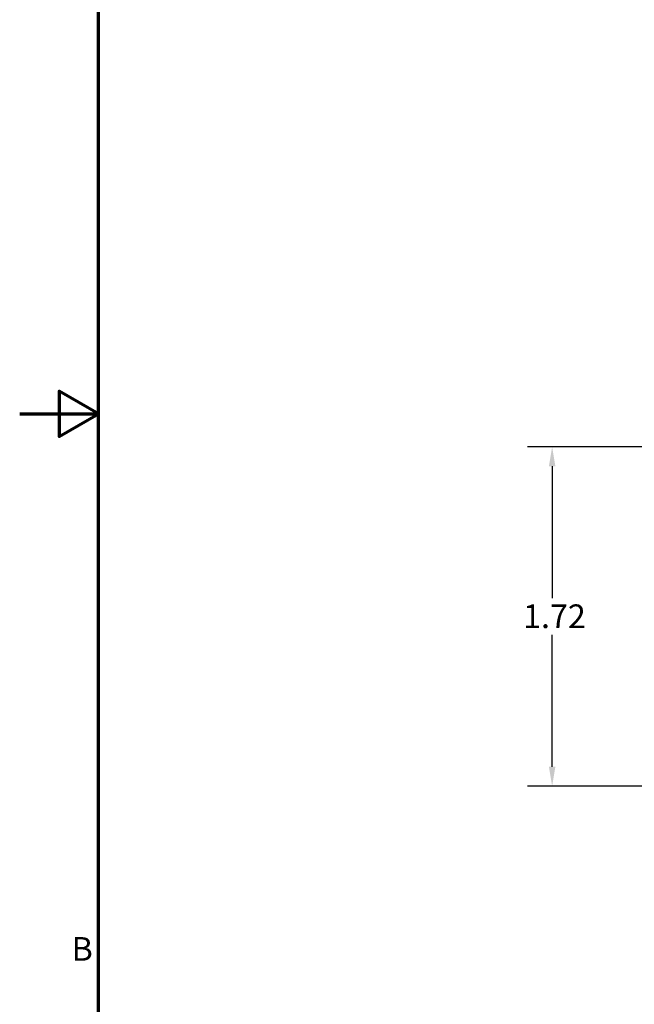
# Model space of a CAD drawing. Units: inches. Extents: x 0.1 to 33.9, y 0.6 to 21.4.
# Drawn here: x 0.1 to 3.2, y 8 to 13 of the extents above; entities that cross this region are included whole.
import ezdxf

# ---------------------------------------------------------------- set-up
doc = ezdxf.new("R2010")
doc.units = ezdxf.units.IN
doc.header["$MEASUREMENT"] = 0
doc.layers.add('Border (ANSI)', color=7, linetype='Continuous', lineweight=70)
doc.layers.add('Dimension (ANSI)', color=7, linetype='Continuous', lineweight=25)
doc.styles.add('Note Text (ANSI)', font='tahoma.ttf')
doc.dimstyles.new('Default (ANSI)', dxfattribs={"dimtxt": 0.12, "dimasz": 0.098425, "dimexe": 0.125, "dimexo": 0.0625, "dimgap": 0.031496, "dimtad": 0, "dimtih": 1, "dimtoh": 1, "dimrnd": 1e-08, "dimzin": 4, "dimdsep": 46, "dimtxsty": 'Note Text (ANSI)', "dimcen": 0.09, "dimdle": 0.393701, "dimclrd": 256, "dimclre": 256, "dimclrt": 256, "dimadec": 0, "dimazin": 1, "dimtfac": 1, "dimtofl": 0, "dimtmove": 0, "dimatfit": 3, "dimfxl": 1, "dimtolj": 1, "dimtzin": 4, "dimlwd": -1, "dimlwe": -1, "dimarcsym": 0})

# ---------------------------------------------------------------- blocks, each defined once
blk = doc.blocks.new('Borders Default Border')
at = {"layer": 'Border (ANSI)', "flags": 128}
for points in [[(0.5, 1), (0.5, 21), (33.5, 21), (33.5, 1), (0.5, 1)], [(0.1, 11), (0.5, 11), (0.3, 11.1155), (0.3, 10.8845), (0.5, 11)]]:
    blk.add_lwpolyline(points, dxfattribs=at)
at = {"layer": 'Border (ANSI)', "insert": (0.3634, 8.19), "char_height": 0.12, "attachment_point": 7, "style": 'Note Text (ANSI)'}
blk.add_mtext('B', dxfattribs=at)
blk = doc.blocks.new('*D24')
at = {"layer": 'Defpoints', "color": 0, "transparency": 16777216}
for p in [(4.14, 10.8325), (2.8015, 9.1125), (4.14, 9.1125)]:
    blk.add_point(p, dxfattribs=at)
at = {"layer": 'Dimension (ANSI)', "transparency": 16777216}
for p, q in [((4.0775, 10.8325), (2.6765, 10.8325)), ((2.8015, 10.734), (2.8015, 10.0652)), ((2.8015, 9.2109), (2.8015, 9.8797)), ((4.0775, 9.1125), (2.6765, 9.1125))]:
    blk.add_line(p, q, dxfattribs=at)
for points in [[(2.7851, 10.734), (2.8179, 10.734), (2.8015, 10.8325)], [(2.7851, 9.2109), (2.8179, 9.2109), (2.8015, 9.1125)]]:
    blk.add_solid(points, dxfattribs=at)
at = {"layer": 'Dimension (ANSI)', "transparency": 16777216, "insert": (2.6541, 10.0337), "char_height": 0.12, "attachment_point": 1, "style": 'Note Text (ANSI)'}
blk.add_mtext('\\A1;1.72', dxfattribs=at)

msp = doc.modelspace()

# ---------------------------------------------------------------- block references
msp.add_blockref('Borders Default Border', (0, 0))

# ---------------------------------------------------------------- dimensions: what is measured, and where the dimension line sits
at = {"layer": 'Dimension (ANSI)'}
dim = msp.add_linear_dim(base=(2.8015, 9.1125), p1=(4.14, 10.8325), p2=(4.14, 9.1125), angle=270, dimstyle='Default (ANSI)', override={"dimdec": 2, "dimtp": 0, "dimtm": 0, "dimtdec": 2, "dimatfit": 1}, dxfattribs=at)
dim.commit()
dim.dimension.update_dxf_attribs({"geometry": '*D24', "text_midpoint": (2.8015, 9.9725), "dimtype": 160})

doc.saveas('drawing.dxf')
